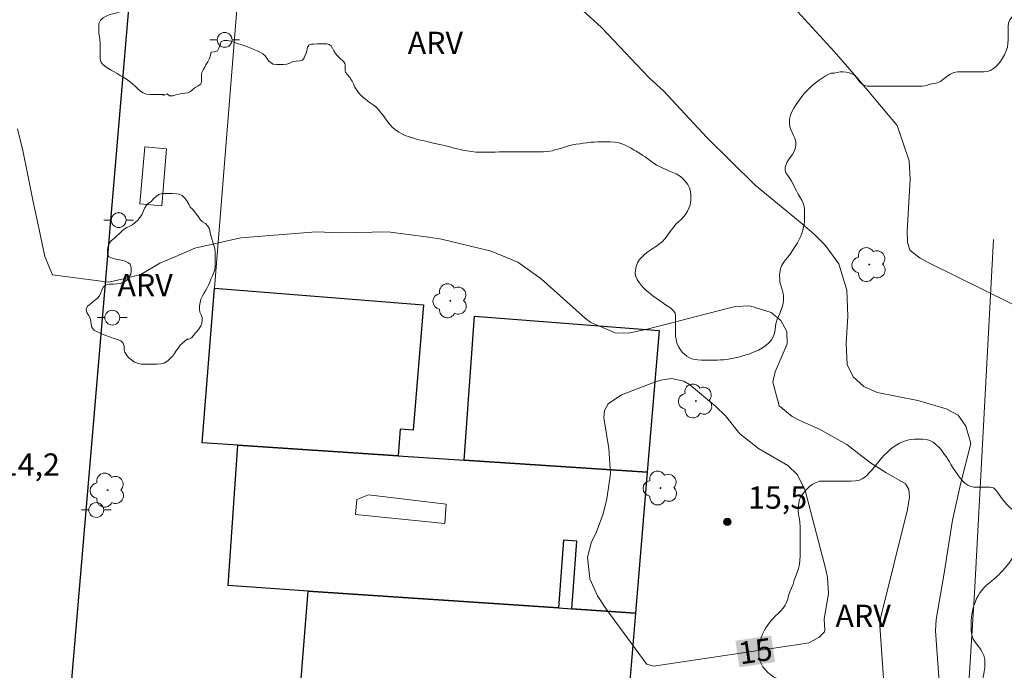
# Model space of a CAD drawing. Units: metres. Extents: x 285994 to 286510, y 1678781 to 1679345.
# Drawn here: x 286232 to 286299, y 1679220 to 1679264 of the extents above; entities that cross this region are included whole.
import ezdxf
from ezdxf.enums import TextEntityAlignment as Align

# ---------------------------------------------------------------- set-up
doc = ezdxf.new("R2010")
doc.units = ezdxf.units.M
doc.header["$MEASUREMENT"] = 0
for name, color, linetype, lineweight, true_color in [('Arvores_Isoladas', 7, 'Continuous', 18, 0x00ff33), ('Curvas_Intermediarias', 7, 'Continuous', 9, 0x783c14), ('Curvas_Mestras', 7, 'Continuous', 20, 0x783c14), ('Pto_Cotado', 7, 'Continuous', 9, 0x783c14), ('Topon_Curvas_Mestras', 7, 'Continuous', 9, 0x783c14), ('Topon_Pto_Cotado', 7, 'Continuous', 9, 0x783c14), ('Topon_Vegetacao', 7, 'Continuous', 9, 0x00ff33), ('Vegetacao', 7, 'Orla8', 9, 0x00ff33)]:
    doc.layers.add(name, color=color, linetype=linetype, lineweight=lineweight, true_color=true_color)
for name, color, linetype, lineweight in [('Edificacoes', 7, 'Continuous', 30), ('Edificacoes_Vazios', 7, 'Continuous', 15), ('Muro_Grade', 8, 'Continuous', 20), ('Parada_Onibus', 231, 'Continuous', 18), ('Pavimentacao_Asfaltica_Mfio', 10, 'Continuous', 30), ('Poste', 7, 'Continuous', 9), ('Topon_Curvas_Mestras_Masc', 255, 'Continuous', 9)]:
    doc.layers.add(name, color=color, linetype=linetype, lineweight=lineweight)
doc.styles.add('Arial', font='arial.ttf', dxfattribs={"height": 1.5})
doc.styles.get("Standard").update_dxf_attribs({"font": 'arial.ttf'})
doc.linetypes.add('Orla8', pattern='A,6,-0.5,["V",Standard,S=1,R=0,X=-0.5,Y=-1],-0.5,6,-0.5,["V",Standard,S=1,R=0,X=-0.5,Y=-1],-0.5', length=14)

# ---------------------------------------------------------------- blocks, each defined once
blk = doc.blocks.new('Cotas')
at = {"layer": 'Pto_Cotado'}
blk.add_hatch(color=256, dxfattribs=at).paths.add_polyline_path([(0, 0.24, 1), (0, -0.24, 1)])
at = {"layer": 'Pto_Cotado', "lineweight": -3}
blk.add_lwpolyline([(0, -0.24, -1), (0, 0.24, -1)], format="xyb", close=True, dxfattribs=at)
blk = doc.blocks.new('Poste')
at = {"layer": 'Poste'}
for points in [[(-0.5, 0), (-1, 0)], [(0.5, 0), (1, 0)]]:
    blk.add_lwpolyline(points, dxfattribs=at)
blk.add_lwpolyline([(0, 0.5, 1), (0, -0.5, 1)], format="xyb", close=True, dxfattribs=at)
blk = doc.blocks.new('Arvore')
at = {"layer": 'Arvores_Isoladas'}
blk.add_lwpolyline([(-0.718, 0.493, 0.872324), (-0.722, -0.551, 0.862983), (0.284, -0.827, 0.900105), (0.89, 0.029, 0.863155), (0.262, 0.861, 0.882486)], format="xyb", close=True, dxfattribs=at)
blk.add_circle((0, 0), 0.0286, dxfattribs=at)

msp = doc.modelspace()

# ---------------------------------------------------------------- linework, layer by layer
at = {"layer": 'Curvas_Intermediarias', "flags": 128}
for points, elevation in [([(286269.792, 1679264.66), (286271.546, 1679263.059), (286274.308, 1679260.115), (286274.792, 1679259.634), (286275.718, 1679258.791), (286278.614, 1679255.683), (286281.867, 1679252.444), (286284.909, 1679249.943), (286285.854, 1679249.146), (286286.595, 1679248.403), (286287.518, 1679247.144), (286288.038, 1679245.375), (286288.117, 1679243.616), (286288.004, 1679241.773), (286288.073, 1679240.366), (286288.465, 1679239.532), (286289.2, 1679238.889), (286290.094, 1679238.487), (286292.819, 1679237.929), (286294.736, 1679237.384), (286295.532, 1679236.944), (286296.062, 1679236.205), (286296.393, 1679235.044), (286295.705, 1679232.311), (286295.169, 1679229.881), (286294.606, 1679226.303), (286294.062, 1679223.189), (286294.02, 1679222.421), (286294.483, 1679215.893)], 13), ([(286300.931, 1679243.585), (286293.517, 1679247.225), (286292.992, 1679247.524), (286292.295, 1679248.06), (286292.128, 1679248.593), (286292.114, 1679249.337), (286292.309, 1679252.833), (286292.243, 1679254.084), (286291.434, 1679256.473), (286288.864, 1679259.544), (286287.194, 1679261.453), (286284.716, 1679264.147)], 12), ([(286232.246, 1679256.247), (286232.594, 1679254.779), (286232.937, 1679253.115), (286233.283, 1679251.31), (286233.63, 1679249.782), (286234.065, 1679247.627), (286234.58, 1679246.408)], 14), ([(286290.523, 1679219.201), (286290.268, 1679222.788), (286290.31, 1679223.269), (286292.123, 1679230.591), (286292.261, 1679231.435), (286292.228, 1679231.938), (286291.993, 1679232.327), (286290.674, 1679233.085), (286289.65, 1679233.748), (286288.053, 1679234.984), (286286.217, 1679236.008), (286284.883, 1679236.597), (286284.365, 1679236.858), (286283.503, 1679237.584), (286283.06, 1679239.171), (286283.234, 1679239.864), (286284.039, 1679241.759), (286284.001, 1679242.578), (286283.606, 1679243.337), (286282.961, 1679243.868), (286281.521, 1679244.313), (286280.565, 1679244.263), (286280.093, 1679244.162), (286274.62, 1679242.739), (286273.347, 1679242.475), (286272.463, 1679242.5), (286270.82, 1679243.187), (286270.465, 1679243.466), (286267.485, 1679246.139), (286265.909, 1679247.26), (286264.122, 1679248), (286260.774, 1679248.801), (286259.9, 1679248.935), (286257.153, 1679249.293), (286253.991, 1679249.233), (286252.341, 1679249.293), (286247.266, 1679248.904), (286244.158, 1679248.201), (286242.89, 1679247.628), (286241.812, 1679247.182), (286240.544, 1679246.418), (286239.72, 1679246.227), (286238.388, 1679245.907), (286234.58, 1679246.408)], 14)]:
    msp.add_lwpolyline(points, dxfattribs=dict(at, elevation=elevation))
at = {"layer": 'Curvas_Mestras', "elevation": 15, "flags": 128}
msp.add_lwpolyline([(286276.239, 1679239.424), (286277.086, 1679239.24), (286277.451, 1679239.008), (286279.236, 1679237.53), (286279.888, 1679236.915), (286280.853, 1679235.684), (286282.109, 1679234.694), (286284.084, 1679233.569), (286284.72, 1679232.939), (286285.244, 1679231.875), (286286.636, 1679226.544), (286286.748, 1679226.005), (286286.802, 1679224.908), (286286.52, 1679223.221), (286286.567, 1679222.477), (286286.553, 1679222.359), (286286.152, 1679221.983), (286285.487, 1679221.619), (286285.237, 1679221.559), (286275.044, 1679220.048), (286274.58, 1679220.172), (286274.533, 1679220.225), (286271.82, 1679223.935), (286271.277, 1679224.785), (286270.75, 1679225.933), (286270.601, 1679227.383), (286270.871, 1679228.408), (286271.179, 1679229.02), (286271.652, 1679230.295), (286271.903, 1679231.311), (286272.143, 1679232.999), (286272.04, 1679234.701), (286271.704, 1679236.767), (286271.739, 1679237.274), (286271.996, 1679237.712), (286272.893, 1679238.311), (286275.171, 1679239.189), (286275.519, 1679239.306), (286276.239, 1679239.424)], dxfattribs=at)
at = {"layer": 'Edificacoes', "flags": 128}
for points in [[(286244.657, 1679235.091), (286245.487, 1679245.515), (286259.551, 1679244.391), (286258.873, 1679235.946), (286257.996, 1679236.016), (286257.852, 1679234.221), (286247.058, 1679234.931)], [(286275.419, 1679242.654), (286274.618, 1679233.111), (286262.284, 1679233.921), (286262.993, 1679243.621)], [(286246.417, 1679225.468), (286247.058, 1679234.931), (286257.852, 1679234.221), (286262.284, 1679233.921), (286274.618, 1679233.111), (286273.828, 1679223.617), (286269.546, 1679223.907), (286269.885, 1679228.456), (286268.975, 1679228.524), (286268.646, 1679223.967), (286251.799, 1679225.097)], [(286273.828, 1679223.617), (286272.177, 1679203.949), (286262.454, 1679204.609), (286251.629, 1679205.34), (286250.219, 1679205.43), (286251.799, 1679225.097), (286268.646, 1679223.967), (286269.546, 1679223.907)]]:
    msp.add_lwpolyline(points, close=True, dxfattribs=at)
at = {"layer": 'Edificacoes_Vazios', "flags": 128}
msp.add_lwpolyline([(286261.081, 1679230.951), (286255.863, 1679231.582), (286255.074, 1679231.267), (286254.971, 1679230.26), (286260.994, 1679229.663)], close=True, dxfattribs=at)
at = {"layer": 'Muro_Grade', "flags": 128}
for points in [[(286348.868, 1679274.197), (286247.228, 1679267.104), (286245.487, 1679245.515), (286244.657, 1679235.091), (286247.058, 1679234.931)], [(286295.407, 1679202.428), (286296.097, 1679216.414), (286296.637, 1679224.957), (286297.908, 1679248.787)], [(286274.618, 1679233.111), (286275.419, 1679242.654)], [(286247.058, 1679234.931), (286246.417, 1679225.468), (286251.799, 1679225.097), (286268.646, 1679223.967), (286269.546, 1679223.907), (286273.828, 1679223.617)], [(286247.058, 1679234.931), (286257.852, 1679234.221), (286262.284, 1679233.921), (286274.618, 1679233.111)], [(286273.828, 1679223.617), (286274.618, 1679233.111)], [(286272.177, 1679203.949), (286273.828, 1679223.617)]]:
    msp.add_lwpolyline(points, dxfattribs=at)
at = {"layer": 'Parada_Onibus', "flags": 128}
msp.add_lwpolyline([(286240.796, 1679255.022), (286240.47, 1679251.179), (286241.938, 1679251.055), (286242.264, 1679254.897)], close=True, dxfattribs=at)
at = {"layer": 'Pavimentacao_Asfaltica_Mfio', "flags": 128}
msp.add_lwpolyline([(286223.238, 1679077.33), (286228.465, 1679134.21), (286234.539, 1679203.294), (286239.864, 1679265.938), (286240.528, 1679267.342), (286241.649, 1679268.693), (286243.192, 1679269.519), (286245.45, 1679270.192), (286296.986, 1679273.473), (286350.759, 1679277.007)], dxfattribs=at)
at = {"layer": 'Topon_Curvas_Mestras_Masc'}
msp.add_solid([(286280.813, 1679219.967, 15), (286283.222, 1679220.325, 15), (286280.548, 1679221.754, 15), (286282.957, 1679222.111, 15)], dxfattribs=at)
at = {"layer": 'Vegetacao', "flags": 128}
for points in [[(286242.06, 1679258.549), (286241.848, 1679258.549), (286241.624, 1679258.548), (286241.4, 1679258.548), (286241.149, 1679258.548), (286240.924, 1679258.574), (286240.686, 1679258.653), (286240.515, 1679258.772), (286240.33, 1679258.93), (286240.145, 1679259.101), (286239.946, 1679259.286), (286239.761, 1679259.444), (286239.563, 1679259.589), (286239.352, 1679259.721), (286239.153, 1679259.84), (286238.942, 1679259.958), (286238.744, 1679260.077), (286238.546, 1679260.182), (286238.361, 1679260.301), (286238.189, 1679260.406), (286237.978, 1679260.565), (286237.845, 1679260.749), (286237.792, 1679260.961), (286237.792, 1679261.212), (286237.792, 1679261.462), (286237.791, 1679261.713), (286237.791, 1679261.977), (286237.778, 1679262.228), (286237.751, 1679262.466), (286237.711, 1679262.664), (286237.698, 1679262.888), (286237.698, 1679263.126), (286237.711, 1679263.337), (286237.829, 1679263.549), (286238.001, 1679263.707), (286238.212, 1679263.826), (286238.397, 1679263.906), (286238.647, 1679263.985), (286238.845, 1679264.038), (286239.043, 1679264.091), (286239.255, 1679264.144), (286239.479, 1679264.197), (286239.677, 1679264.25), (286239.875, 1679264.317), (286240.126, 1679264.409), (286240.363, 1679264.502), (286240.601, 1679264.582), (286240.825, 1679264.661), (286241.01, 1679264.767), (286241.129, 1679264.925), (286241.194, 1679265.137), (286241.207, 1679265.335), (286241.207, 1679265.559), (286241.207, 1679265.797), (286241.167, 1679266.048), (286241.127, 1679266.285), (286241.061, 1679266.523), (286240.968, 1679266.747), (286240.862, 1679266.959), (286240.757, 1679267.156), (286240.651, 1679267.354), (286240.571, 1679267.552), (286240.518, 1679267.777), (286240.492, 1679268.014), (286240.478, 1679268.265), (286240.478, 1679268.503), (286240.478, 1679268.754), (286240.477, 1679268.992), (286240.49, 1679269.216), (286240.503, 1679269.48), (286240.529, 1679269.731), (286240.595, 1679269.982), (286240.674, 1679270.233), (286240.753, 1679270.444), (286240.845, 1679270.656), (286240.938, 1679270.854), (286241.069, 1679271.052), (286241.201, 1679271.211), (286241.36, 1679271.369), (286241.518, 1679271.515), (286241.676, 1679271.647), (286241.848, 1679271.766), (286242.006, 1679271.898), (286242.151, 1679272.057), (286242.296, 1679272.242), (286242.441, 1679272.4), (286242.626, 1679272.572), (286242.824, 1679272.731), (286242.995, 1679272.837), (286243.18, 1679272.916), (286243.391, 1679272.982), (286243.616, 1679273.022), (286243.84, 1679273.049), (286244.051, 1679273.062), (286244.263, 1679273.076), (286244.54, 1679273.102), (286244.817, 1679273.142), (286245.081, 1679273.208), (286245.332, 1679273.262), (286245.556, 1679273.354), (286245.754, 1679273.447), (286245.952, 1679273.566), (286246.124, 1679273.672), (286246.308, 1679273.804), (286246.48, 1679273.923), (286246.678, 1679274.055), (286246.876, 1679274.187), (286247.1, 1679274.346), (286247.311, 1679274.492), (286247.536, 1679274.65), (286247.76, 1679274.809), (286247.971, 1679274.954), (286248.169, 1679275.06), (286248.38, 1679275.153), (286248.604, 1679275.18), (286248.855, 1679275.18), (286249.119, 1679275.18), (286249.397, 1679275.18), (286249.674, 1679275.168), (286249.938, 1679275.115), (286250.189, 1679275.023), (286250.427, 1679274.878), (286250.625, 1679274.746), (286250.797, 1679274.588), (286250.956, 1679274.429), (286251.101, 1679274.258), (286251.233, 1679274.1), (286251.352, 1679273.941), (286251.511, 1679273.757), (286251.696, 1679273.598), (286251.907, 1679273.519), (286252.145, 1679273.493), (286252.422, 1679273.494), (286252.647, 1679273.494), (286252.911, 1679273.494), (286253.162, 1679273.494), (286253.426, 1679273.495), (286253.69, 1679273.495), (286253.954, 1679273.495), (286254.205, 1679273.522), (286254.442, 1679273.601), (286254.68, 1679273.747), (286254.917, 1679273.919), (286255.128, 1679274.117), (286255.287, 1679274.249), (286255.432, 1679274.395), (286255.59, 1679274.527), (286255.748, 1679274.672), (286255.907, 1679274.791), (286256.065, 1679274.91), (286256.237, 1679275.016), (286256.501, 1679275.148), (286256.764, 1679275.254), (286257.042, 1679275.334), (286257.226, 1679275.374), (286257.411, 1679275.4), (286257.609, 1679275.414), (286257.807, 1679275.414), (286258.005, 1679275.414), (286258.23, 1679275.414), (286258.454, 1679275.415), (286258.679, 1679275.415), (286258.917, 1679275.389), (286259.141, 1679275.349), (286259.379, 1679275.31), (286259.617, 1679275.244), (286259.854, 1679275.152), (286260.092, 1679275.06), (286260.33, 1679274.954), (286260.541, 1679274.862), (286260.753, 1679274.77), (286260.964, 1679274.691), (286261.162, 1679274.612), (286261.347, 1679274.533), (286261.532, 1679274.467), (286261.783, 1679274.401), (286261.941, 1679274.362), (286262.166, 1679274.323), (286262.364, 1679274.283), (286262.589, 1679274.217), (286262.734, 1679274.178), (286262.892, 1679274.112), (286263.104, 1679274.02), (286263.328, 1679273.914), (286263.553, 1679273.822), (286263.791, 1679273.743), (286264.028, 1679273.678), (286264.293, 1679273.599), (286264.53, 1679273.533), (286264.781, 1679273.467), (286265.006, 1679273.388), (286265.23, 1679273.296), (286265.442, 1679273.217), (286265.613, 1679273.151), (286265.798, 1679273.098), (286265.983, 1679273.033), (286266.181, 1679272.954), (286266.38, 1679272.875), (286266.564, 1679272.796), (286266.776, 1679272.703), (286266.974, 1679272.611), (286267.172, 1679272.519), (286267.37, 1679272.44), (286267.582, 1679272.374), (286267.78, 1679272.321), (286267.978, 1679272.282), (286268.282, 1679272.243), (286268.559, 1679272.217), (286268.81, 1679272.217), (286269.047, 1679272.217), (286269.272, 1679272.217), (286269.549, 1679272.205), (286269.747, 1679272.178), (286269.972, 1679272.099), (286270.183, 1679271.954), (286270.342, 1679271.836), (286270.567, 1679271.638), (286270.725, 1679271.493), (286270.884, 1679271.348), (286271.029, 1679271.189), (286271.175, 1679271.031), (286271.307, 1679270.873), (286271.439, 1679270.714), (286271.558, 1679270.543), (286271.677, 1679270.385), (286271.783, 1679270.213), (286271.928, 1679269.976), (286272.034, 1679269.817), (286272.18, 1679269.606), (286272.325, 1679269.408), (286272.484, 1679269.21), (286272.642, 1679269.026), (286272.814, 1679268.867), (286272.986, 1679268.722), (286273.158, 1679268.59), (286273.277, 1679268.511), (286273.396, 1679268.432), (286273.514, 1679268.366), (286273.686, 1679268.287), (286273.884, 1679268.235), (286274.056, 1679268.208), (286274.254, 1679268.209), (286274.426, 1679268.209), (286274.611, 1679268.209), (286274.822, 1679268.209), (286274.98, 1679268.209), (286275.178, 1679268.21), (286275.363, 1679268.21), (286275.601, 1679268.21), (286275.799, 1679268.21), (286275.997, 1679268.237), (286276.169, 1679268.303), (286276.274, 1679268.409), (286276.353, 1679268.581), (286276.353, 1679268.752), (286276.326, 1679268.937), (286276.273, 1679269.135), (286276.22, 1679269.32), (286276.194, 1679269.492), (286276.18, 1679269.703), (286276.167, 1679269.914), (286276.087, 1679270.112), (286275.955, 1679270.297), (286275.797, 1679270.468), (286275.651, 1679270.666), (286275.585, 1679270.864), (286275.571, 1679271.075), (286275.571, 1679271.287), (286275.571, 1679271.524), (286275.61, 1679271.775), (286275.676, 1679272.026), (286275.742, 1679272.237), (286275.808, 1679272.436), (286275.873, 1679272.687), (286275.926, 1679272.924), (286275.992, 1679273.162), (286276.097, 1679273.36), (286276.269, 1679273.545), (286276.414, 1679273.691), (286276.572, 1679273.823), (286276.73, 1679273.968), (286276.875, 1679274.114), (286277.02, 1679274.272), (286277.139, 1679274.431), (286277.271, 1679274.616), (286277.39, 1679274.788), (286277.508, 1679274.973), (286277.64, 1679275.144), (286277.785, 1679275.316), (286277.93, 1679275.488), (286278.115, 1679275.633), (286278.313, 1679275.766), (286278.511, 1679275.911), (286278.682, 1679276.057), (286278.827, 1679276.202), (286278.999, 1679276.4), (286279.197, 1679276.572), (286279.381, 1679276.691), (286279.619, 1679276.771), (286279.909, 1679276.81), (286280.134, 1679276.811), (286280.358, 1679276.811), (286280.596, 1679276.811), (286280.821, 1679276.811), (286281.045, 1679276.812), (286281.27, 1679276.812), (286281.468, 1679276.786), (286281.745, 1679276.707), (286281.996, 1679276.615), (286282.26, 1679276.496), (286282.498, 1679276.351), (286282.749, 1679276.167), (286282.987, 1679275.982), (286283.212, 1679275.784), (286283.41, 1679275.586), (286283.595, 1679275.388), (286283.727, 1679275.243), (286283.912, 1679275.045), (286284.071, 1679274.821), (286284.19, 1679274.623), (286284.309, 1679274.412), (286284.402, 1679274.227), (286284.521, 1679274.043), (286284.679, 1679273.845), (286284.811, 1679273.726), (286284.957, 1679273.634), (286285.115, 1679273.581), (286285.274, 1679273.568), (286285.445, 1679273.568), (286285.657, 1679273.568), (286285.868, 1679273.569), (286286.013, 1679273.569), (286286.158, 1679273.569), (286286.304, 1679273.569), (286286.436, 1679273.569), (286286.621, 1679273.569), (286286.832, 1679273.57), (286287.043, 1679273.57), (286287.241, 1679273.57), (286287.426, 1679273.57), (286287.611, 1679273.57), (286287.796, 1679273.571), (286287.994, 1679273.571), (286288.192, 1679273.584), (286288.403, 1679273.624), (286288.601, 1679273.73), (286288.786, 1679273.849), (286288.957, 1679273.942), (286289.169, 1679273.981), (286289.393, 1679273.982), (286289.631, 1679273.942), (286289.802, 1679273.824), (286289.948, 1679273.613), (286290.041, 1679273.388), (286290.12, 1679273.124), (286290.186, 1679272.887), (286290.239, 1679272.662), (286290.292, 1679272.451), (286290.311, 1679272.342), (286290.416, 1679272.237), (286290.483, 1679272.052), (286290.536, 1679271.88), (286290.589, 1679271.748), (286290.721, 1679271.682), (286290.945, 1679271.616), (286291.17, 1679271.511), (286291.434, 1679271.366), (286291.606, 1679271.261), (286291.778, 1679271.155), (286292.015, 1679271.01), (286292.253, 1679270.892), (286292.491, 1679270.813), (286292.742, 1679270.747), (286293.019, 1679270.694), (286293.217, 1679270.642), (286293.429, 1679270.576), (286293.614, 1679270.51), (286293.891, 1679270.431), (286294.129, 1679270.405), (286294.34, 1679270.405), (286294.538, 1679270.406), (286294.736, 1679270.445), (286294.934, 1679270.512), (286295.145, 1679270.578), (286295.357, 1679270.591), (286295.594, 1679270.592), (286295.819, 1679270.592), (286296.056, 1679270.592), (286296.268, 1679270.592), (286296.479, 1679270.592), (286296.677, 1679270.593), (286296.941, 1679270.567), (286297.192, 1679270.501), (286297.403, 1679270.409), (286297.588, 1679270.29), (286297.747, 1679270.105), (286297.892, 1679269.894), (286297.998, 1679269.723), (286298.144, 1679269.459), (286298.289, 1679269.221), (286298.422, 1679268.97), (286298.554, 1679268.759), (286298.686, 1679268.588), (286298.818, 1679268.443), (286298.937, 1679268.271), (286299.017, 1679268.073), (286299.017, 1679267.954), (286299.03, 1679267.836), (286299.057, 1679267.717), (286299.096, 1679267.651), (286299.149, 1679267.572), (286299.281, 1679267.453), (286299.44, 1679267.347), (286299.599, 1679267.216), (286299.757, 1679267.097), (286299.916, 1679266.965), (286300.061, 1679266.859), (286300.259, 1679266.847), (286300.47, 1679266.847), (286300.708, 1679266.9), (286300.946, 1679266.992), (286301.17, 1679267.125), (286301.355, 1679267.27), (286301.5, 1679267.442), (286301.645, 1679267.64), (286301.803, 1679267.865), (286301.922, 1679268.05), (286302.053, 1679268.261), (286302.132, 1679268.459), (286302.238, 1679268.658), (286302.33, 1679268.856), (286302.475, 1679269.041), (286302.594, 1679269.173), (286302.765, 1679269.358), (286302.963, 1679269.543), (286303.108, 1679269.728), (286303.227, 1679269.9), (286303.359, 1679270.111), (286303.438, 1679270.309), (286303.464, 1679270.494), (286303.424, 1679270.705), (286303.292, 1679270.837), (286303.107, 1679271.022), (286302.961, 1679271.154), (286302.79, 1679271.312), (286302.631, 1679271.47), (286302.459, 1679271.642), (286302.287, 1679271.813), (286302.116, 1679271.998), (286301.97, 1679272.196), (286301.877, 1679272.381), (286301.798, 1679272.565), (286301.732, 1679272.763), (286301.679, 1679272.975), (286301.626, 1679273.173), (286301.586, 1679273.476), (286301.585, 1679273.767), (286301.585, 1679274.044), (286301.585, 1679274.308), (286301.585, 1679274.585), (286301.584, 1679274.863), (286301.584, 1679275.114), (286301.584, 1679275.351), (286301.57, 1679275.589), (286301.57, 1679275.827), (286301.57, 1679276.038), (286301.57, 1679276.302), (286301.569, 1679276.566), (286301.582, 1679276.804), (286301.648, 1679277.055), (286301.767, 1679277.24), (286301.951, 1679277.438), (286302.162, 1679277.636), (286302.321, 1679277.768), (286302.532, 1679277.953), (286302.73, 1679278.139), (286302.927, 1679278.35), (286303.138, 1679278.548), (286303.336, 1679278.747), (286303.547, 1679278.918), (286303.759, 1679279.077), (286303.956, 1679279.209), (286304.154, 1679279.302), (286304.352, 1679279.381), (286304.55, 1679279.421), (286304.801, 1679279.474), (286305.039, 1679279.475), (286305.237, 1679279.475), (286305.461, 1679279.475), (286305.673, 1679279.475), (286305.897, 1679279.476), (286306.095, 1679279.476), (286306.32, 1679279.476), (286306.531, 1679279.476), (286306.782, 1679279.424), (286306.993, 1679279.384), (286307.191, 1679279.345), (286307.416, 1679279.305), (286307.667, 1679279.293), (286307.904, 1679279.266), (286308.155, 1679279.267), (286308.353, 1679279.254), (286308.565, 1679279.214), (286308.789, 1679279.188), (286309, 1679279.162), (286309.212, 1679279.123), (286309.489, 1679279.096), (286309.674, 1679279.083), (286309.859, 1679279.07), (286310.044, 1679279.044), (286310.242, 1679279.005), (286310.44, 1679278.952), (286310.651, 1679278.886), (286310.863, 1679278.807), (286311.074, 1679278.715), (286311.285, 1679278.623), (286311.47, 1679278.504), (286311.655, 1679278.386), (286311.84, 1679278.254), (286312.025, 1679278.109), (286312.184, 1679277.964), (286312.329, 1679277.805), (286312.461, 1679277.634), (286312.647, 1679277.396), (286312.752, 1679277.225), (286312.924, 1679276.987), (286313.096, 1679276.75), (286313.215, 1679276.592), (286313.334, 1679276.42), (286313.453, 1679276.249), (286313.612, 1679275.998), (286313.691, 1679275.813), (286313.744, 1679275.615), (286313.771, 1679275.404), (286313.784, 1679275.179), (286313.785, 1679274.942), (286313.785, 1679274.717), (286313.785, 1679274.506), (286313.785, 1679274.281), (286313.786, 1679274.07), (286313.786, 1679273.859), (286313.786, 1679273.648), (286313.8, 1679273.423), (286313.813, 1679273.199), (286313.84, 1679272.988), (286313.866, 1679272.763), (286313.893, 1679272.552), (286313.893, 1679272.327), (286313.893, 1679272.103), (286313.88, 1679271.892), (286313.841, 1679271.694), (286313.788, 1679271.495), (286313.762, 1679271.297), (286313.736, 1679271.02), (286313.736, 1679270.743), (286313.737, 1679270.479), (286313.763, 1679270.201), (286313.803, 1679270.003), (286313.883, 1679269.805), (286313.975, 1679269.621), (286314.094, 1679269.436), (286314.227, 1679269.251), (286314.346, 1679269.08), (286314.517, 1679268.842), (286314.676, 1679268.618), (286314.782, 1679268.394), (286314.848, 1679268.182), (286314.888, 1679267.971), (286314.888, 1679267.76), (286314.889, 1679267.535), (286314.889, 1679267.271), (286314.876, 1679267.02), (286314.863, 1679266.756), (286314.837, 1679266.479), (286314.797, 1679266.268), (286314.745, 1679266.07), (286314.679, 1679265.871), (286314.587, 1679265.673), (286314.481, 1679265.502), (286314.363, 1679265.317), (286314.231, 1679265.158), (286314.033, 1679264.92), (286313.888, 1679264.775), (286313.677, 1679264.576), (286313.453, 1679264.418), (286313.281, 1679264.272), (286313.149, 1679264.087), (286313.136, 1679263.85), (286313.137, 1679263.652), (286313.137, 1679263.414), (286313.137, 1679263.216), (286313.177, 1679262.991), (286313.243, 1679262.78), (286313.336, 1679262.543), (286313.455, 1679262.332), (286313.574, 1679262.134), (286313.666, 1679261.936), (286313.72, 1679261.751), (286313.746, 1679261.54), (286313.746, 1679261.355), (286313.746, 1679261.249), (286313.826, 1679261.038), (286313.919, 1679260.853), (286314.051, 1679260.602), (286314.157, 1679260.431), (286314.262, 1679260.246), (286314.421, 1679260.009), (286314.593, 1679259.798), (286314.765, 1679259.652), (286314.963, 1679259.521), (286315.122, 1679259.415), (286315.293, 1679259.31), (286315.412, 1679259.217), (286315.505, 1679259.138), (286315.558, 1679259.072), (286315.611, 1679258.993), (286315.664, 1679258.914), (286315.756, 1679258.795), (286315.875, 1679258.677), (286316.007, 1679258.558), (286316.087, 1679258.439), (286316.087, 1679258.241), (286316.1, 1679258.03), (286316.298, 1679257.977), (286316.496, 1679257.977), (286316.694, 1679257.978), (286316.906, 1679257.938), (286317.064, 1679257.82), (286317.249, 1679257.661), (286317.408, 1679257.516), (286317.58, 1679257.371), (286317.765, 1679257.2), (286317.937, 1679257.028), (286318.122, 1679256.844), (286318.28, 1679256.659), (286318.439, 1679256.474), (286318.584, 1679256.276), (286318.703, 1679256.065), (286318.809, 1679255.841), (286318.902, 1679255.616), (286318.968, 1679255.405), (286319.008, 1679255.154), (286319.008, 1679254.917), (286319.009, 1679254.679), (286319.009, 1679254.441), (286318.983, 1679254.204), (286318.943, 1679253.992), (286318.864, 1679253.781), (286318.759, 1679253.596), (286318.64, 1679253.411), (286318.508, 1679253.239), (286318.377, 1679253.054), (286318.245, 1679252.869), (286318.1, 1679252.684), (286317.968, 1679252.526), (286317.757, 1679252.367), (286317.546, 1679252.274), (286317.308, 1679252.274), (286317.083, 1679252.274), (286316.859, 1679252.234), (286316.674, 1679252.049), (286316.569, 1679251.864), (286316.463, 1679251.666), (286316.332, 1679251.481), (286316.186, 1679251.335), (286316.028, 1679251.216), (286315.817, 1679251.137), (286315.632, 1679251.124), (286315.447, 1679251.123), (286315.249, 1679251.123), (286315.064, 1679251.123), (286314.814, 1679251.123), (286314.549, 1679251.122), (286314.325, 1679251.122), (286314.1, 1679251.122), (286313.863, 1679251.135), (286313.625, 1679251.174), (286313.401, 1679251.24), (286313.163, 1679251.332), (286312.925, 1679251.451), (286312.7, 1679251.583), (286312.489, 1679251.714), (286312.291, 1679251.873), (286312.106, 1679252.044), (286311.921, 1679252.216), (286311.762, 1679252.387), (286311.63, 1679252.585), (286311.537, 1679252.77), (286311.458, 1679252.968), (286311.378, 1679253.219), (286311.286, 1679253.469), (286311.219, 1679253.667), (286311.127, 1679253.852), (286311.021, 1679254.05), (286310.862, 1679254.248), (286310.73, 1679254.367), (286310.558, 1679254.498), (286310.373, 1679254.617), (286310.175, 1679254.736), (286309.99, 1679254.841), (286309.805, 1679254.947), (286309.62, 1679255.052), (286309.435, 1679255.157), (286309.263, 1679255.263), (286309.078, 1679255.368), (286308.907, 1679255.474), (286308.722, 1679255.566), (286308.537, 1679255.671), (286308.352, 1679255.764), (286308.167, 1679255.856), (286307.982, 1679255.935), (286307.797, 1679256.014), (286307.533, 1679256.106), (286307.255, 1679256.172), (286307.005, 1679256.211), (286306.754, 1679256.277), (286306.529, 1679256.382), (286306.318, 1679256.514), (286306.119, 1679256.659), (286305.908, 1679256.831), (286305.696, 1679257.002), (286305.485, 1679257.187), (286305.287, 1679257.371), (286305.089, 1679257.556), (286304.904, 1679257.701), (286304.719, 1679257.82), (286304.56, 1679257.925), (286304.375, 1679258.044), (286304.19, 1679258.149), (286303.979, 1679258.268), (286303.754, 1679258.386), (286303.582, 1679258.465), (286303.411, 1679258.558), (286303.226, 1679258.663), (286303.041, 1679258.769), (286302.869, 1679258.887), (286302.71, 1679259.019), (286302.565, 1679259.138), (286302.433, 1679259.283), (286302.274, 1679259.507), (286302.181, 1679259.745), (286302.128, 1679259.969), (286302.128, 1679260.22), (286302.128, 1679260.458), (286302.127, 1679260.695), (286302.127, 1679260.907), (286302.127, 1679261.144), (286302.127, 1679261.382), (286302.126, 1679261.646), (286302.126, 1679261.897), (286302.126, 1679262.148), (286302.126, 1679262.386), (286302.125, 1679262.623), (286302.125, 1679262.834), (286302.125, 1679263.099), (286302.111, 1679263.336), (286302.032, 1679263.521), (286301.913, 1679263.692), (286301.728, 1679263.877), (286301.517, 1679264.049), (286301.305, 1679264.207), (286301.107, 1679264.339), (286300.935, 1679264.457), (286300.737, 1679264.55), (286300.526, 1679264.576), (286300.328, 1679264.562), (286300.116, 1679264.496), (286299.905, 1679264.377), (286299.734, 1679264.271), (286299.523, 1679264.126), (286299.338, 1679263.954), (286299.167, 1679263.782), (286299.021, 1679263.584), (286298.929, 1679263.372), (286298.903, 1679263.135), (286298.903, 1679262.884), (286298.904, 1679262.673), (286298.904, 1679262.448), (286298.904, 1679262.224), (286298.891, 1679261.986), (286298.865, 1679261.748), (286298.773, 1679261.484), (286298.667, 1679261.233), (286298.522, 1679260.995), (286298.391, 1679260.784), (286298.232, 1679260.586), (286298.087, 1679260.427), (286297.916, 1679260.295), (286297.705, 1679260.163), (286297.493, 1679260.11), (286297.282, 1679260.083), (286297.058, 1679260.083), (286296.847, 1679260.082), (286296.596, 1679260.082), (286296.384, 1679260.082), (286296.173, 1679260.082), (286295.935, 1679260.081), (286295.724, 1679260.081), (286295.487, 1679260.081), (286295.249, 1679260.028), (286295.025, 1679259.922), (286294.853, 1679259.803), (286294.668, 1679259.671), (286294.51, 1679259.552), (286294.352, 1679259.433), (286294.14, 1679259.34), (286293.942, 1679259.287), (286293.744, 1679259.26), (286293.52, 1679259.207), (286293.309, 1679259.141), (286293.111, 1679259.115), (286292.9, 1679259.114), (286292.688, 1679259.114), (286292.437, 1679259.114), (286292.239, 1679259.114), (286291.975, 1679259.113), (286291.724, 1679259.113), (286291.46, 1679259.113), (286291.209, 1679259.113), (286291.011, 1679259.112), (286290.787, 1679259.112), (286290.549, 1679259.112), (286290.325, 1679259.112), (286290.087, 1679259.111), (286289.849, 1679259.111), (286289.638, 1679259.111), (286289.427, 1679259.111), (286289.242, 1679259.15), (286289.083, 1679259.256), (286288.925, 1679259.387), (286288.819, 1679259.546), (286288.7, 1679259.691), (286288.555, 1679259.849), (286288.383, 1679259.941), (286288.198, 1679260.02), (286288, 1679260.06), (286287.802, 1679260.073), (286287.604, 1679260.073), (286287.393, 1679260.033), (286287.194, 1679259.993), (286286.983, 1679259.98), (286286.798, 1679259.9), (286286.667, 1679259.821), (286286.617, 1679259.808)], [(286286.617, 1679259.808), (286286.582, 1679259.784), (286286.398, 1679259.652), (286286.187, 1679259.507), (286286.002, 1679259.374), (286285.817, 1679259.242), (286285.659, 1679259.11), (286285.514, 1679258.965), (286285.355, 1679258.806), (286285.184, 1679258.621), (286285.026, 1679258.423), (286284.854, 1679258.198), (286284.749, 1679258.026), (286284.63, 1679257.868), (286284.485, 1679257.63), (286284.34, 1679257.392), (286284.248, 1679257.154), (286284.196, 1679256.89), (286284.196, 1679256.639), (286284.209, 1679256.402), (286284.275, 1679256.204), (286284.368, 1679255.992), (286284.461, 1679255.795), (286284.54, 1679255.61), (286284.62, 1679255.372), (286284.607, 1679255.134), (286284.581, 1679254.923), (286284.502, 1679254.712), (286284.383, 1679254.514), (286284.238, 1679254.315), (286284.132, 1679254.144), (286284.014, 1679253.959), (286283.948, 1679253.8), (286283.895, 1679253.642), (286283.895, 1679253.483), (286283.948, 1679253.285), (286284.067, 1679253.087), (286284.2, 1679252.903), (286284.319, 1679252.705), (286284.451, 1679252.467), (286284.557, 1679252.256), (286284.663, 1679252.058), (286284.782, 1679251.834), (286284.914, 1679251.609), (286285.02, 1679251.438), (286285.113, 1679251.227), (286285.179, 1679251.015), (286285.206, 1679250.751), (286285.206, 1679250.487), (286285.206, 1679250.21), (286285.193, 1679250.012), (286285.167, 1679249.814), (286285.128, 1679249.603), (286285.088, 1679249.404), (286285.022, 1679249.193), (286284.917, 1679248.916), (286284.825, 1679248.731), (286284.719, 1679248.559), (286284.614, 1679248.387), (286284.508, 1679248.215), (286284.39, 1679248.044), (286284.232, 1679247.806), (286284.073, 1679247.594), (286283.902, 1679247.383), (286283.757, 1679247.198), (286283.651, 1679247), (286283.572, 1679246.802), (286283.533, 1679246.564), (286283.52, 1679246.353), (286283.533, 1679246.155), (286283.547, 1679245.957), (286283.587, 1679245.759), (286283.64, 1679245.574), (286283.706, 1679245.389), (286283.772, 1679245.165), (286283.786, 1679244.94), (286283.786, 1679244.716), (286283.76, 1679244.465), (286283.694, 1679244.227), (286283.615, 1679244.002), (286283.536, 1679243.804), (286283.457, 1679243.606), (286283.365, 1679243.421), (286283.299, 1679243.197), (286283.246, 1679242.972), (286283.22, 1679242.708), (286283.181, 1679242.483), (286283.089, 1679242.233), (286282.97, 1679242.034), (286282.812, 1679241.836), (286282.588, 1679241.638), (286282.363, 1679241.479), (286282.099, 1679241.334), (286281.915, 1679241.254), (286281.651, 1679241.148), (286281.466, 1679241.069), (286281.268, 1679241.003), (286281.057, 1679240.936), (286280.845, 1679240.883), (286280.634, 1679240.83), (286280.423, 1679240.79), (286280.199, 1679240.751), (286279.974, 1679240.711), (286279.75, 1679240.684), (286279.538, 1679240.671), (286279.34, 1679240.657), (286279.05, 1679240.657), (286278.773, 1679240.657), (286278.535, 1679240.656), (286278.271, 1679240.656), (286278.02, 1679240.669), (286277.822, 1679240.695), (286277.624, 1679240.748), (286277.439, 1679240.827), (286277.28, 1679240.932), (286277.122, 1679241.051), (286276.976, 1679241.196), (286276.857, 1679241.354), (286276.738, 1679241.526), (286276.659, 1679241.698), (286276.593, 1679241.882), (286276.553, 1679242.067), (286276.513, 1679242.265), (286276.513, 1679242.463), (286276.513, 1679242.661), (286276.512, 1679242.846), (286276.512, 1679243.044), (286276.512, 1679243.282), (286276.512, 1679243.467), (286276.512, 1679243.638), (286276.485, 1679243.81), (286276.406, 1679243.955), (286276.247, 1679244.113), (286276.062, 1679244.258), (286275.851, 1679244.39), (286275.652, 1679244.535), (286275.454, 1679244.654), (286275.256, 1679244.799), (286275.071, 1679244.931), (286274.886, 1679245.076), (286274.727, 1679245.208), (286274.542, 1679245.353), (286274.384, 1679245.511), (286274.212, 1679245.696), (286274.066, 1679245.88), (286273.934, 1679246.092), (286273.842, 1679246.29), (286273.802, 1679246.501), (286273.815, 1679246.725), (286273.867, 1679246.963), (286273.959, 1679247.201), (286274.104, 1679247.425), (286274.263, 1679247.624), (286274.447, 1679247.795), (286274.645, 1679247.954), (286274.856, 1679248.086), (286275.068, 1679248.219), (286275.265, 1679248.364), (286275.463, 1679248.51), (286275.648, 1679248.655), (286275.806, 1679248.827), (286275.965, 1679249.025), (286276.096, 1679249.223), (286276.241, 1679249.435), (286276.4, 1679249.646), (286276.558, 1679249.831), (286276.729, 1679249.977), (286276.914, 1679250.148), (286277.099, 1679250.347), (286277.217, 1679250.518), (286277.323, 1679250.703), (286277.415, 1679250.888), (286277.494, 1679251.086), (286277.533, 1679251.285), (286277.546, 1679251.483), (286277.546, 1679251.76), (286277.533, 1679252.011), (286277.453, 1679252.262), (286277.347, 1679252.499), (286277.175, 1679252.723), (286276.99, 1679252.908), (286276.779, 1679253.08), (286276.567, 1679253.198), (286276.343, 1679253.304), (286276.118, 1679253.396), (286275.973, 1679253.462), (286275.828, 1679253.527), (286275.669, 1679253.58), (286275.537, 1679253.646), (286275.392, 1679253.712), (286275.246, 1679253.791), (286275.048, 1679253.923), (286274.863, 1679254.068), (286274.665, 1679254.213), (286274.467, 1679254.358), (286274.321, 1679254.45), (286274.097, 1679254.595), (286273.872, 1679254.727), (286273.7, 1679254.832), (286273.529, 1679254.925), (286273.357, 1679255.03), (286273.093, 1679255.149), (286272.908, 1679255.228), (286272.63, 1679255.307), (286272.432, 1679255.346), (286272.129, 1679255.372), (286271.917, 1679255.372), (286271.706, 1679255.372), (286271.495, 1679255.371), (286271.27, 1679255.358), (286271.046, 1679255.345), (286270.808, 1679255.331), (286270.557, 1679255.304), (286270.307, 1679255.278), (286270.069, 1679255.238), (286269.831, 1679255.198), (286269.607, 1679255.158), (286269.382, 1679255.105), (286269.171, 1679255.039), (286268.973, 1679254.986), (286268.775, 1679254.92), (286268.59, 1679254.867), (286268.406, 1679254.814), (286268.234, 1679254.761), (286268.049, 1679254.734), (286267.851, 1679254.707), (286267.627, 1679254.681), (286267.389, 1679254.68), (286267.138, 1679254.68), (286266.887, 1679254.68), (286266.636, 1679254.68), (286266.372, 1679254.679), (286266.108, 1679254.679), (286265.884, 1679254.679), (286265.673, 1679254.679), (286265.461, 1679254.678), (286265.184, 1679254.678), (286264.907, 1679254.678), (286264.643, 1679254.678), (286264.379, 1679254.677), (286264.141, 1679254.677), (286263.877, 1679254.677), (286263.613, 1679254.676), (286263.349, 1679254.676), (286263.071, 1679254.676), (286262.781, 1679254.715), (286262.504, 1679254.755), (286262.213, 1679254.807), (286262.015, 1679254.846), (286261.817, 1679254.899), (286261.539, 1679254.965), (286261.341, 1679255.017), (286261.051, 1679255.083), (286260.853, 1679255.136), (286260.655, 1679255.175), (286260.43, 1679255.228), (286260.205, 1679255.28), (286259.955, 1679255.333), (286259.717, 1679255.399), (286259.479, 1679255.451), (286259.241, 1679255.504), (286259.03, 1679255.569), (286258.819, 1679255.635), (286258.607, 1679255.701), (286258.33, 1679255.793), (286258.145, 1679255.872), (286257.894, 1679256.017), (286257.669, 1679256.162), (286257.471, 1679256.334), (286257.313, 1679256.518), (286257.154, 1679256.716), (286257.008, 1679256.914), (286256.889, 1679257.099), (286256.757, 1679257.257), (286256.625, 1679257.416), (286256.48, 1679257.574), (286256.321, 1679257.732), (286256.162, 1679257.864), (286255.977, 1679257.983), (286255.819, 1679258.101), (286255.647, 1679258.233), (286255.488, 1679258.352), (286255.343, 1679258.51), (286255.25, 1679258.602), (286255.171, 1679258.708), (286255.092, 1679258.814), (286255.012, 1679258.932), (286254.946, 1679259.051), (286254.893, 1679259.157), (286254.84, 1679259.262), (286254.801, 1679259.355), (286254.761, 1679259.447), (286254.708, 1679259.526), (286254.655, 1679259.605), (286254.616, 1679259.684), (286254.536, 1679259.764), (286254.483, 1679259.83), (286254.404, 1679259.922), (286254.351, 1679260.001), (286254.311, 1679260.054), (286254.285, 1679260.146), (286254.285, 1679260.358), (286254.285, 1679260.556), (286254.258, 1679260.648), (286254.192, 1679260.754), (286254.099, 1679260.833), (286253.994, 1679260.938), (286253.875, 1679261.044), (286253.769, 1679261.162), (286253.637, 1679261.321), (286253.518, 1679261.492), (286253.425, 1679261.677), (286253.346, 1679261.822), (286253.214, 1679261.928), (286253.055, 1679261.954), (286252.857, 1679261.954), (286252.633, 1679261.953), (286252.408, 1679261.953), (286252.184, 1679261.94), (286251.999, 1679261.94), (286251.84, 1679261.873), (286251.761, 1679261.741), (286251.722, 1679261.596), (286251.682, 1679261.411), (286251.617, 1679261.239), (286251.538, 1679261.028), (286251.419, 1679260.869), (286251.234, 1679260.816), (286250.996, 1679260.803), (286250.772, 1679260.763), (286250.561, 1679260.657), (286250.363, 1679260.591), (286250.125, 1679260.578), (286249.901, 1679260.577), (286249.663, 1679260.577), (286249.439, 1679260.603), (286249.267, 1679260.696), (286249.121, 1679260.827), (286249.016, 1679260.999), (286248.897, 1679261.157), (286248.738, 1679261.289), (286248.553, 1679261.395), (286248.355, 1679261.5), (286248.144, 1679261.579), (286247.932, 1679261.671), (286247.708, 1679261.763), (286247.523, 1679261.829), (286247.272, 1679261.908), (286247.1, 1679261.974), (286246.836, 1679262.053), (286246.585, 1679262.145), (286246.374, 1679262.198), (286246.136, 1679262.197), (286245.938, 1679262.131), (286245.872, 1679261.907), (286245.793, 1679261.682), (286245.688, 1679261.484), (286245.49, 1679261.431), (286245.265, 1679261.404), (286245.213, 1679261.206), (286245.16, 1679260.968), (286245.041, 1679260.757), (286244.91, 1679260.546), (286244.831, 1679260.387), (286244.725, 1679260.215), (286244.646, 1679260.03), (286244.62, 1679259.859), (286244.62, 1679259.647), (286244.62, 1679259.436), (286244.581, 1679259.238), (286244.396, 1679259.145), (286244.198, 1679259.026), (286244.04, 1679258.894), (286243.882, 1679258.749), (286243.697, 1679258.656), (286243.486, 1679258.63), (286243.288, 1679258.629), (286243.103, 1679258.563), (286242.892, 1679258.523), (286242.68, 1679258.47), (286242.469, 1679258.47), (286242.297, 1679258.589), (286242.113, 1679258.509), (286242.007, 1679258.509)], [(286242.007, 1679258.509), (286242.06, 1679258.549)], [(286243.701, 1679242.085), (286243.517, 1679241.966), (286243.345, 1679241.807), (286243.187, 1679241.662), (286243.068, 1679241.49), (286242.936, 1679241.319), (286242.791, 1679241.107), (286242.659, 1679240.922), (286242.514, 1679240.763), (286242.343, 1679240.605), (286242.132, 1679240.486), (286241.894, 1679240.406), (286241.643, 1679240.38), (286241.432, 1679240.379), (286241.221, 1679240.379), (286240.996, 1679240.379), (286240.772, 1679240.379), (286240.547, 1679240.392), (286240.31, 1679240.444), (286240.098, 1679240.523), (286239.9, 1679240.668), (286239.728, 1679240.813), (286239.596, 1679240.972), (286239.464, 1679241.183), (286239.411, 1679241.381), (286239.41, 1679241.592), (286239.357, 1679241.803), (286239.186, 1679241.948), (286239.001, 1679242.027), (286238.75, 1679242.12), (286238.486, 1679242.212), (286238.287, 1679242.277), (286238.023, 1679242.383), (286237.799, 1679242.475), (286237.6, 1679242.567), (286237.402, 1679242.686), (286237.244, 1679242.857), (286237.191, 1679243.082), (286237.177, 1679243.28), (286237.124, 1679243.478), (286237.018, 1679243.676), (286236.899, 1679243.874), (286236.846, 1679244.098), (286236.938, 1679244.283), (286237.097, 1679244.415), (286237.255, 1679244.547), (286237.427, 1679244.666), (286237.611, 1679244.825), (286237.756, 1679244.997), (286237.835, 1679245.182), (286237.901, 1679245.38), (286237.993, 1679245.565), (286238.165, 1679245.697), (286238.429, 1679245.777), (286238.693, 1679245.777), (286238.931, 1679245.804), (286239.142, 1679245.817), (286239.379, 1679245.897), (286239.577, 1679246.029), (286239.736, 1679246.227), (286239.854, 1679246.452), (286239.894, 1679246.65), (286239.88, 1679246.901), (286239.814, 1679247.112), (286239.655, 1679247.244), (286239.418, 1679247.336), (286239.206, 1679247.388), (286238.982, 1679247.441), (286238.77, 1679247.48), (286238.572, 1679247.546), (286238.387, 1679247.625), (286238.295, 1679247.823), (286238.294, 1679248.034), (286238.307, 1679248.272), (286238.4, 1679248.51), (286238.571, 1679248.708), (286238.756, 1679248.867), (286238.914, 1679249.025), (286239.072, 1679249.171), (286239.257, 1679249.343), (286239.415, 1679249.475), (286239.587, 1679249.594), (286239.785, 1679249.687), (286239.97, 1679249.779), (286240.154, 1679249.925), (286240.339, 1679250.096), (286240.497, 1679250.281), (286240.629, 1679250.493), (286240.721, 1679250.717), (286240.8, 1679250.916), (286240.906, 1679251.087), (286241.051, 1679251.22), (286241.222, 1679251.352), (286241.394, 1679251.524), (286241.565, 1679251.682), (286241.75, 1679251.814), (286241.974, 1679251.881), (286242.212, 1679251.881), (286242.45, 1679251.881), (286242.674, 1679251.881), (286242.925, 1679251.869), (286243.123, 1679251.829), (286243.321, 1679251.737), (286243.493, 1679251.565), (286243.639, 1679251.381), (286243.758, 1679251.17), (286243.85, 1679250.972), (286243.982, 1679250.84), (286244.128, 1679250.681), (286244.26, 1679250.51), (286244.406, 1679250.299), (286244.538, 1679250.127), (286244.696, 1679249.969), (286244.895, 1679249.864), (286245.04, 1679249.692), (286245.146, 1679249.494), (286245.212, 1679249.257), (286245.252, 1679249.045), (286245.318, 1679248.821), (286245.384, 1679248.61), (286245.451, 1679248.385), (286245.504, 1679248.174), (286245.544, 1679247.936), (286245.544, 1679247.699), (286245.544, 1679247.448), (286245.544, 1679247.21), (286245.531, 1679246.973), (286245.518, 1679246.761), (286245.453, 1679246.55), (286245.36, 1679246.325), (286245.255, 1679246.114), (286245.176, 1679245.903), (286245.084, 1679245.705), (286244.992, 1679245.52), (286244.886, 1679245.335), (286244.768, 1679245.136), (286244.662, 1679244.938), (286244.583, 1679244.753), (286244.517, 1679244.529), (286244.491, 1679244.317), (286244.491, 1679244.106), (286244.505, 1679243.895), (286244.597, 1679243.71), (286244.664, 1679243.525), (286244.664, 1679243.341), (286244.651, 1679243.156), (286244.572, 1679242.958), (286244.466, 1679242.786), (286244.348, 1679242.627), (286244.203, 1679242.495), (286244.071, 1679242.323), (286243.939, 1679242.151), (286243.754, 1679242.059), (286243.648, 1679242.045)], [(286243.649, 1679242.045), (286243.701, 1679242.085)], [(286293.478, 1679211.779), (286293.267, 1679211.778), (286293.055, 1679211.778), (286292.818, 1679211.791), (286292.567, 1679211.804), (286292.316, 1679211.83), (286292.052, 1679211.869), (286291.774, 1679211.922), (286291.497, 1679211.988), (286291.22, 1679212.067), (286290.956, 1679212.159), (286290.691, 1679212.264), (286290.506, 1679212.343), (286290.321, 1679212.422), (286290.084, 1679212.528), (286289.846, 1679212.659), (286289.634, 1679212.778), (286289.463, 1679212.936), (286289.317, 1679213.121), (286289.238, 1679213.345), (286289.251, 1679213.609), (286289.277, 1679213.821), (286289.316, 1679214.058), (286289.356, 1679214.283), (286289.369, 1679214.534), (286289.368, 1679214.758), (286289.381, 1679215.022), (286289.394, 1679215.22), (286289.46, 1679215.405), (286289.579, 1679215.59), (286289.75, 1679215.775), (286289.961, 1679215.974), (286290.159, 1679216.159), (286290.317, 1679216.383), (286290.383, 1679216.608), (286290.383, 1679216.846), (286290.317, 1679217.07), (286290.224, 1679217.255), (286290.105, 1679217.466), (286289.946, 1679217.664), (286289.761, 1679217.862), (286289.536, 1679218.046), (286289.285, 1679218.231), (286289.021, 1679218.402), (286288.757, 1679218.56), (286288.506, 1679218.705), (286288.255, 1679218.824), (286288.004, 1679218.916), (286287.779, 1679218.969), (286287.542, 1679218.982), (286287.317, 1679218.981), (286287.08, 1679218.981), (286286.829, 1679218.981), (286286.578, 1679218.981), (286286.34, 1679218.98), (286286.102, 1679218.98), (286285.878, 1679218.98), (286285.653, 1679218.98), (286285.442, 1679218.979), (286285.231, 1679218.979), (286285.02, 1679218.979), (286284.716, 1679218.979), (286284.505, 1679218.992), (286284.214, 1679218.991), (286283.924, 1679219.044), (286283.646, 1679219.11), (286283.369, 1679219.202), (286283.118, 1679219.333), (286282.946, 1679219.439), (286282.721, 1679219.624), (286282.523, 1679219.835), (286282.404, 1679220.006), (286282.298, 1679220.178), (286282.219, 1679220.362), (286282.153, 1679220.547), (286282.126, 1679220.838), (286282.126, 1679221.036), (286282.126, 1679221.234), (286282.152, 1679221.432), (286282.191, 1679221.63), (286282.244, 1679221.828), (286282.31, 1679222.013), (286282.375, 1679222.198), (286282.468, 1679222.383), (286282.56, 1679222.555), (286282.718, 1679222.792), (286282.876, 1679223.017), (286283.048, 1679223.215), (286283.219, 1679223.414), (286283.417, 1679223.585), (286283.602, 1679223.771), (286283.76, 1679223.956), (286283.892, 1679224.141), (286283.997, 1679224.339), (286284.076, 1679224.563), (286284.129, 1679224.801), (286284.221, 1679225.052), (286284.313, 1679225.303), (286284.432, 1679225.567), (286284.511, 1679225.845), (286284.616, 1679226.135), (286284.721, 1679226.413), (286284.787, 1679226.611), (286284.866, 1679226.888), (286284.892, 1679227.179), (286284.905, 1679227.469), (286284.905, 1679227.76), (286284.904, 1679228.063), (286284.904, 1679228.354), (286284.904, 1679228.631), (286284.904, 1679228.921), (286284.903, 1679229.186), (286284.903, 1679229.45), (286284.889, 1679229.714), (286284.863, 1679229.965), (286284.783, 1679230.242), (286284.77, 1679230.532), (286284.783, 1679230.836), (286284.809, 1679231.047), (286284.861, 1679231.259), (286284.954, 1679231.443), (286285.059, 1679231.615), (286285.231, 1679231.84), (286285.428, 1679232.025), (286285.587, 1679232.184), (286285.758, 1679232.303), (286285.983, 1679232.422), (286286.207, 1679232.501), (286286.458, 1679232.515), (286286.709, 1679232.515), (286286.946, 1679232.515), (286287.184, 1679232.515), (286287.395, 1679232.502), (286287.646, 1679232.503), (286287.871, 1679232.503), (286288.082, 1679232.503), (286288.333, 1679232.503), (286288.623, 1679232.517), (286288.9, 1679232.57), (286289.085, 1679232.663), (286289.257, 1679232.768), (286289.415, 1679232.914), (286289.56, 1679233.059), (286289.705, 1679233.218), (286289.89, 1679233.443), (286290.022, 1679233.601), (286290.193, 1679233.826), (286290.378, 1679234.05), (286290.562, 1679234.262), (286290.773, 1679234.46), (286290.984, 1679234.658), (286291.156, 1679234.791), (286291.407, 1679234.949), (286291.591, 1679235.055), (286291.855, 1679235.174), (286292.133, 1679235.267), (286292.331, 1679235.307), (286292.608, 1679235.334), (286292.885, 1679235.334), (286293.149, 1679235.334), (286293.4, 1679235.308), (286293.625, 1679235.242), (286293.849, 1679235.124), (286294.047, 1679234.979), (286294.233, 1679234.794), (286294.418, 1679234.583), (286294.603, 1679234.332), (286294.722, 1679234.161), (286294.841, 1679233.989), (286294.947, 1679233.804), (286295.052, 1679233.62), (286295.211, 1679233.382), (286295.37, 1679233.145), (286295.515, 1679232.92), (286295.674, 1679232.709), (286295.833, 1679232.525), (286295.991, 1679232.379), (286296.189, 1679232.234), (286296.388, 1679232.142), (286296.599, 1679232.103), (286296.81, 1679232.103), (286297.008, 1679232.103), (286297.233, 1679232.104), (286297.457, 1679232.104), (286297.695, 1679232.104), (286297.906, 1679232.051), (286298.091, 1679231.88), (286298.223, 1679231.695), (286298.382, 1679231.471), (286298.501, 1679231.313), (286298.673, 1679231.088), (286298.858, 1679230.89), (286299.043, 1679230.719), (286299.215, 1679230.574), (286299.387, 1679230.442), (286299.519, 1679230.231), (286299.598, 1679230.046), (286299.651, 1679229.835), (286299.678, 1679229.611), (286299.678, 1679229.386), (286299.679, 1679229.162), (286299.666, 1679228.924), (286299.653, 1679228.686), (286299.626, 1679228.449), (286299.587, 1679228.224), (286299.521, 1679227.986), (286299.429, 1679227.762), (286299.324, 1679227.55), (286299.205, 1679227.339), (286299.073, 1679227.154), (286298.955, 1679226.969), (286298.81, 1679226.797), (286298.678, 1679226.639), (286298.546, 1679226.493), (286298.414, 1679226.348), (286298.295, 1679226.216), (286298.15, 1679226.083), (286297.939, 1679225.912), (286297.781, 1679225.779), (286297.556, 1679225.594), (286297.398, 1679225.449), (286297.253, 1679225.303), (286297.121, 1679225.145), (286296.989, 1679224.973), (286296.884, 1679224.788), (286296.779, 1679224.59), (286296.7, 1679224.392), (286296.621, 1679224.18), (286296.555, 1679223.969), (286296.502, 1679223.745), (286296.463, 1679223.533), (286296.437, 1679223.335), (286296.41, 1679223.124), (286296.411, 1679222.913), (286296.411, 1679222.622), (286296.411, 1679222.424), (286296.451, 1679222.147), (286296.53, 1679221.896), (286296.689, 1679221.659), (286296.861, 1679221.434), (286297.033, 1679221.197), (286297.139, 1679221.025), (286297.258, 1679220.761), (286297.324, 1679220.484), (286297.338, 1679220.22), (286297.325, 1679219.943), (286297.299, 1679219.679), (286297.246, 1679219.401), (286297.18, 1679219.15), (286297.088, 1679218.913), (286297.022, 1679218.701), (286296.97, 1679218.45), (286296.983, 1679218.226), (286297.05, 1679218.001), (286297.195, 1679217.83), (286297.393, 1679217.658), (286297.565, 1679217.54), (286297.776, 1679217.382), (286297.935, 1679217.25), (286298.094, 1679217.078), (286298.266, 1679216.88), (286298.398, 1679216.696), (286298.464, 1679216.511), (286298.477, 1679216.286), (286298.464, 1679216.049), (286298.425, 1679215.811), (286298.333, 1679215.586), (286298.241, 1679215.428), (286298.135, 1679215.269), (286298.043, 1679215.111), (286297.964, 1679214.952), (286297.885, 1679214.794), (286297.779, 1679214.596), (286297.661, 1679214.397), (286297.516, 1679214.186), (286297.397, 1679214.014), (286297.265, 1679213.856), (286297.133, 1679213.697), (286296.988, 1679213.538), (286296.83, 1679213.393), (286296.645, 1679213.221), (286296.487, 1679213.089), (286296.302, 1679212.996), (286296.065, 1679212.983), (286295.853, 1679212.983), (286295.642, 1679212.982), (286295.457, 1679213.088), (286295.246, 1679213.114), (286295.14, 1679213.299), (286295.074, 1679213.523), (286295.034, 1679213.761), (286295.02, 1679213.985), (286294.994, 1679214.21), (286294.994, 1679214.421), (286294.993, 1679214.659), (286295.006, 1679214.883), (286295.059, 1679215.108), (286295.138, 1679215.345), (286295.164, 1679215.583), (286295.164, 1679215.821), (286295.15, 1679216.019), (286295.124, 1679216.23), (286295.057, 1679216.428), (286294.978, 1679216.626), (286294.899, 1679216.811), (286294.766, 1679217.009), (286294.608, 1679217.141), (286294.383, 1679217.18), (286294.159, 1679217.153), (286294.04, 1679216.982), (286293.988, 1679216.783), (286293.948, 1679216.572), (286293.922, 1679216.334), (286293.896, 1679216.123), (286293.896, 1679215.912), (286293.896, 1679215.648), (286293.91, 1679215.423), (286293.976, 1679215.199), (286294.042, 1679214.988), (286294.069, 1679214.763), (286294.03, 1679214.552), (286293.937, 1679214.367), (286293.832, 1679214.169), (286293.726, 1679213.984), (286293.634, 1679213.786), (286293.555, 1679213.574), (286293.489, 1679213.376), (286293.476, 1679213.165), (286293.503, 1679212.941), (286293.648, 1679212.782), (286293.794, 1679212.637), (286293.873, 1679212.452), (286293.887, 1679212.334), (286293.887, 1679212.228), (286293.887, 1679212.03), (286293.808, 1679211.832), (286293.65, 1679211.726), (286293.465, 1679211.726)]]:
    msp.add_lwpolyline(points, dxfattribs=at)

# ---------------------------------------------------------------- block references
at = {"layer": 'Arvores_Isoladas'}
for p in [(286289.558, 1679247.095), (286261.366, 1679244.652), (286277.883, 1679237.906), (286238.298, 1679231.899), (286275.512, 1679232.041)]:
    msp.add_blockref('Arvore', p, dxfattribs=at)
at = {"layer": 'Poste'}
for p in [(286246.175, 1679262.232), (286239.042, 1679250.086), (286238.612, 1679243.518), (286237.534, 1679230.563)]:
    msp.add_blockref('Poste', p, dxfattribs=at)
at = {"layer": 'Pto_Cotado'}
msp.add_blockref('Cotas', (286280.003, 1679229.771, 15.54), dxfattribs=at)

# ---------------------------------------------------------------- texts
at = {"layer": 'Topon_Curvas_Mestras', "style": 'Arial'}
msp.add_text('15', height=1.5, rotation=8.43542, dxfattribs=at).set_placement((286281.893, 1679221.063, 15), align=Align.MIDDLE_CENTER)
at = {"layer": 'Topon_Pto_Cotado', "style": 'Arial'}
for s, p in [('14,2', (286231.112, 1679232.872, 14.23)), ('15,5', (286281.403, 1679230.652, 15.54))]:
    msp.add_text(s, height=1.5, dxfattribs=at).set_placement(p)
at = {"layer": 'Topon_Vegetacao', "style": 'Arial'}
for p in [(286258.493, 1679261.281), (286238.961, 1679244.962), (286287.284, 1679222.683)]:
    msp.add_text('ARV', height=1.5, dxfattribs=at).set_placement(p)

doc.saveas('drawing.dxf')
